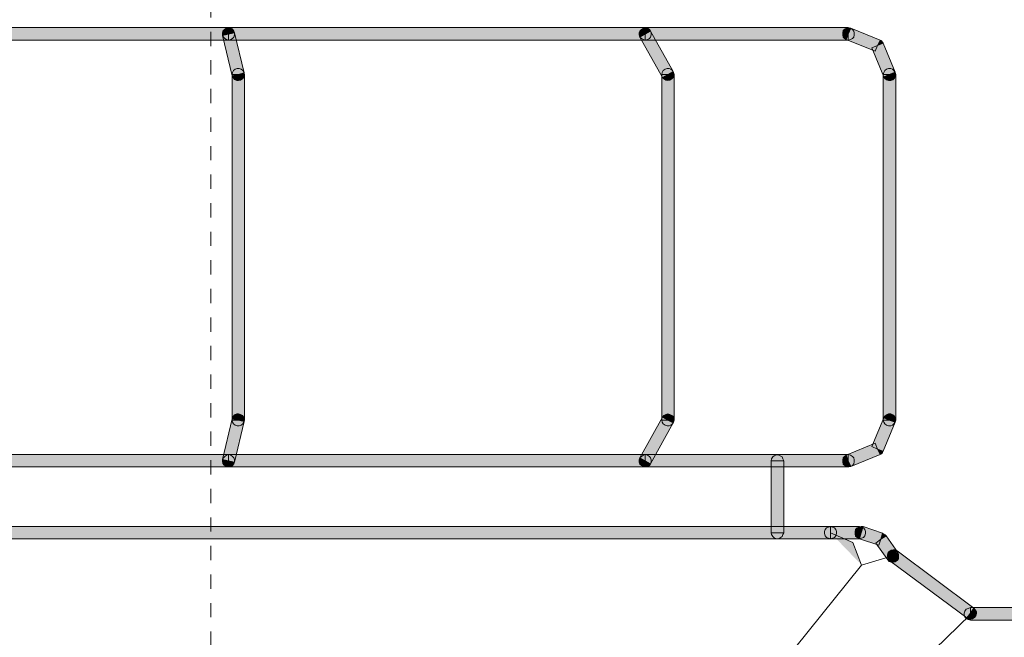
# Model space of a CAD drawing. Units: inches. Extents: x -542 to 910, y -597 to 448.
# Drawn here: x 462 to 487, y 126 to 141 of the extents above; entities that cross this region are included whole.
import ezdxf

# ---------------------------------------------------------------- set-up
doc = ezdxf.new("R2010")
doc.units = ezdxf.units.IN
doc.header["$MEASUREMENT"] = 0
doc.linetypes.add('AI-Linetype-5', pattern=[0.705556, 0.352778, -0.352778])
doc.layers.add('图层 1', color=7, linetype='Continuous')

msp = doc.modelspace()

# ---------------------------------------------------------------- hatches: boundary and pattern name
at = {"layer": '图层 1'}
for points in [[(450.781, 141.245), (450.781, 141.08), (450.781, 140.932), (467.61, 140.932), (467.61, 141.08), (467.61, 141.245)], [(467.61, 141.08), (467.61, 140.932), (467.559, 140.949), (467.514, 140.967), (467.48, 141.006), (467.462, 141.063), (467.462, 141.109), (467.48, 141.154), (467.514, 141.194), (467.559, 141.222), (467.61, 141.245)], [(467.61, 141.08), (467.462, 141.046), (467.462, 141.103), (467.468, 141.149), (467.502, 141.188), (467.548, 141.222), (467.599, 141.228), (467.65, 141.228), (467.696, 141.211), (467.73, 141.171), (467.758, 141.114)], [(467.61, 141.08), (467.61, 141.245), (467.662, 141.222), (467.707, 141.194), (467.741, 141.154), (467.758, 141.109), (467.758, 141.063), (467.741, 141.006), (467.707, 140.967), (467.662, 140.949), (467.61, 140.932)], [(467.61, 141.245), (467.61, 141.08), (467.61, 140.932), (477.893, 140.932), (477.893, 141.08), (477.893, 141.245)], [(477.893, 141.08), (477.893, 140.932), (477.848, 140.949), (477.797, 140.967), (477.763, 141.006), (477.745, 141.063), (477.745, 141.109), (477.763, 141.154), (477.797, 141.194), (477.848, 141.222), (477.893, 141.245)], [(477.893, 141.08), (477.763, 141.006), (477.745, 141.063), (477.745, 141.109), (477.763, 141.154), (477.797, 141.194), (477.848, 141.222), (477.893, 141.228), (477.956, 141.222), (477.996, 141.194), (478.024, 141.154)], [(477.893, 141.08), (477.893, 141.245), (477.945, 141.222), (477.996, 141.194), (478.024, 141.154), (478.041, 141.109), (478.041, 141.063), (478.024, 141.006), (477.996, 140.967), (477.945, 140.949), (477.893, 140.932)], [(477.893, 141.245), (477.893, 141.08), (477.893, 140.932), (482.904, 140.932), (482.904, 141.08), (482.904, 141.245)], [(482.904, 141.08), (482.853, 140.949), (482.813, 140.967), (482.779, 141.006), (482.768, 141.063), (482.768, 141.114), (482.779, 141.171), (482.824, 141.211), (482.859, 141.228), (482.915, 141.228), (482.967, 141.222)], [(483.564, 140.659), (483.626, 140.796), (483.689, 140.932), (482.967, 141.222), (482.904, 141.08), (482.853, 140.949)], [(482.904, 141.08), (482.904, 141.245), (482.961, 141.222), (483.006, 141.194), (483.041, 141.154), (483.052, 141.109), (483.052, 141.063), (483.041, 141.006), (483.006, 140.967), (482.961, 140.949), (482.904, 140.932)], [(467.696, 140.051), (467.844, 140.085), (467.991, 140.119), (467.758, 141.114), (467.61, 141.08), (467.462, 141.046)], [(478.024, 141.154), (477.893, 141.08), (477.763, 141.006), (478.32, 140.011), (478.451, 140.085), (478.582, 140.159)], [(483.78, 140.028), (483.916, 140.085), (484.064, 140.142), (483.769, 140.853), (483.626, 140.796), (483.484, 140.739)], [(483.626, 140.796), (483.769, 140.853), (483.751, 140.881), (483.734, 140.91), (483.712, 140.921), (483.689, 140.932)], [(467.844, 140.085), (467.696, 140.085), (467.707, 140.13), (467.73, 140.182), (467.775, 140.216), (467.821, 140.233), (467.872, 140.233), (467.923, 140.216), (467.957, 140.182), (467.986, 140.13), (468.003, 140.085)], [(478.451, 140.085), (478.303, 140.085), (478.309, 140.13), (478.337, 140.182), (478.382, 140.216), (478.434, 140.233), (478.479, 140.233), (478.525, 140.216), (478.564, 140.182), (478.593, 140.13), (478.61, 140.085)], [(483.916, 140.085), (483.769, 140.085), (483.78, 140.13), (483.803, 140.182), (483.848, 140.216), (483.894, 140.233), (483.951, 140.233), (483.996, 140.216), (484.03, 140.182), (484.064, 140.13), (484.076, 140.085)], [(467.844, 140.085), (467.991, 140.119), (467.991, 140.068), (467.986, 140.017), (467.952, 139.977), (467.9, 139.943), (467.855, 139.937), (467.809, 139.937), (467.758, 139.954), (467.718, 140.005), (467.696, 140.051)], [(467.696, 131.542), (467.844, 131.542), (468.003, 131.542), (468.003, 140.085), (467.844, 140.085), (467.696, 140.085)], [(478.303, 131.542), (478.451, 131.542), (478.61, 131.542), (478.61, 140.085), (478.451, 140.085), (478.303, 140.085)], [(478.451, 140.085), (478.582, 140.159), (478.599, 140.108), (478.599, 140.057), (478.582, 140.011), (478.547, 139.971), (478.502, 139.943), (478.451, 139.937), (478.4, 139.943), (478.348, 139.971), (478.32, 140.011)], [(483.769, 131.542), (483.916, 131.542), (484.076, 131.542), (484.076, 140.085), (483.916, 140.085), (483.769, 140.085)], [(483.916, 140.085), (484.064, 140.142), (484.064, 140.091), (484.064, 140.034), (484.042, 139.994), (484.002, 139.948), (483.951, 139.937), (483.899, 139.937), (483.848, 139.948), (483.803, 139.983), (483.78, 140.028)], [(467.991, 131.514), (467.844, 131.542), (467.696, 131.576), (467.462, 130.57), (467.61, 130.536), (467.758, 130.507)], [(467.844, 131.542), (467.696, 131.576), (467.718, 131.633), (467.758, 131.673), (467.809, 131.696), (467.855, 131.696), (467.9, 131.685), (467.952, 131.656), (467.986, 131.611), (467.991, 131.565), (467.991, 131.514)], [(467.844, 131.542), (468.003, 131.542), (467.986, 131.497), (467.957, 131.451), (467.923, 131.417), (467.872, 131.4), (467.821, 131.4), (467.775, 131.417), (467.73, 131.451), (467.707, 131.497), (467.696, 131.542)], [(477.763, 130.61), (477.893, 130.536), (478.024, 130.462), (478.582, 131.474), (478.451, 131.542), (478.32, 131.616)], [(478.451, 131.542), (478.61, 131.542), (478.593, 131.497), (478.564, 131.451), (478.525, 131.417), (478.479, 131.4), (478.434, 131.4), (478.382, 131.417), (478.337, 131.451), (478.309, 131.497), (478.303, 131.542)], [(478.451, 131.542), (478.32, 131.616), (478.348, 131.662), (478.4, 131.685), (478.451, 131.696), (478.502, 131.685), (478.547, 131.662), (478.582, 131.633), (478.599, 131.576), (478.599, 131.525), (478.582, 131.474)], [(483.484, 130.894), (483.626, 130.831), (483.769, 130.78), (484.064, 131.491), (483.916, 131.542), (483.78, 131.605)], [(483.916, 131.542), (484.076, 131.542), (484.064, 131.497), (484.03, 131.451), (483.996, 131.417), (483.951, 131.4), (483.894, 131.4), (483.848, 131.417), (483.803, 131.451), (483.78, 131.497), (483.769, 131.542)], [(483.916, 131.542), (483.78, 131.605), (483.803, 131.645), (483.848, 131.679), (483.899, 131.696), (483.951, 131.696), (484.002, 131.679), (484.042, 131.639), (484.064, 131.599), (484.064, 131.537), (484.064, 131.491)], [(482.853, 130.678), (482.904, 130.536), (482.967, 130.399), (483.689, 130.695), (483.626, 130.831), (483.564, 130.974)], [(483.626, 130.831), (483.689, 130.695), (483.706, 130.706), (483.734, 130.723), (483.746, 130.746), (483.769, 130.78)], [(467.61, 130.388), (467.61, 130.536), (467.61, 130.695), (450.781, 130.695), (450.781, 130.536), (450.781, 130.388)], [(467.61, 130.536), (467.61, 130.388), (467.559, 130.399), (467.514, 130.422), (467.48, 130.462), (467.462, 130.513), (467.462, 130.564), (467.48, 130.61), (467.514, 130.649), (467.559, 130.678), (467.61, 130.695)], [(467.61, 130.536), (467.758, 130.507), (467.73, 130.456), (467.696, 130.416), (467.65, 130.388), (467.599, 130.388), (467.548, 130.399), (467.502, 130.433), (467.468, 130.473), (467.462, 130.519), (467.462, 130.57)], [(467.61, 130.536), (467.61, 130.695), (467.662, 130.678), (467.707, 130.649), (467.741, 130.61), (467.758, 130.564), (467.758, 130.513), (467.741, 130.462), (467.707, 130.422), (467.662, 130.399), (467.61, 130.388)], [(477.893, 130.388), (477.893, 130.536), (477.893, 130.695), (467.61, 130.695), (467.61, 130.536), (467.61, 130.388)], [(477.893, 130.536), (477.893, 130.388), (477.848, 130.399), (477.797, 130.422), (477.763, 130.462), (477.745, 130.513), (477.745, 130.564), (477.763, 130.61), (477.797, 130.649), (477.848, 130.678), (477.893, 130.695)], [(477.893, 130.536), (478.024, 130.462), (477.996, 130.422), (477.956, 130.399), (477.893, 130.388), (477.848, 130.399), (477.797, 130.422), (477.763, 130.456), (477.745, 130.507), (477.745, 130.564), (477.763, 130.61)], [(477.893, 130.536), (477.893, 130.695), (477.945, 130.678), (477.996, 130.649), (478.024, 130.61), (478.041, 130.564), (478.041, 130.513), (478.024, 130.462), (477.996, 130.422), (477.945, 130.399), (477.893, 130.388)], [(482.904, 130.388), (482.904, 130.536), (482.904, 130.695), (477.893, 130.695), (477.893, 130.536), (477.893, 130.388)], [(481.152, 130.536), (481.004, 130.536), (481.01, 130.587), (481.039, 130.638), (481.078, 130.666), (481.13, 130.684), (481.175, 130.684), (481.226, 130.666), (481.272, 130.638), (481.289, 130.587), (481.312, 130.536)], [(481.004, 128.761), (481.152, 128.761), (481.312, 128.761), (481.312, 130.536), (481.152, 130.536), (481.004, 130.536)], [(482.904, 130.536), (482.967, 130.399), (482.915, 130.388), (482.859, 130.388), (482.824, 130.416), (482.779, 130.456), (482.768, 130.507), (482.768, 130.553), (482.779, 130.61), (482.813, 130.649), (482.853, 130.678)], [(482.904, 130.536), (482.904, 130.695), (482.961, 130.678), (483.006, 130.649), (483.041, 130.61), (483.052, 130.564), (483.052, 130.513), (483.041, 130.462), (483.006, 130.422), (482.961, 130.399), (482.904, 130.388)], [(450.576, 128.92), (450.576, 128.761), (450.576, 128.613), (482.466, 128.613), (482.466, 128.761), (482.466, 128.92)], [(482.466, 128.761), (482.466, 128.613), (482.415, 128.63), (482.369, 128.647), (482.335, 128.687), (482.318, 128.744), (482.318, 128.79), (482.335, 128.841), (482.369, 128.881), (482.415, 128.903), (482.466, 128.92)], [(482.466, 128.761), (482.466, 128.92), (482.517, 128.903), (482.563, 128.881), (482.597, 128.841), (482.614, 128.79), (482.614, 128.744), (482.597, 128.687), (482.563, 128.647), (482.517, 128.63), (482.466, 128.613)], [(482.466, 128.92), (482.466, 128.761), (482.466, 128.613), (483.183, 128.613), (483.183, 128.761), (483.183, 128.92)], [(483.223, 128.761), (483.177, 128.613), (483.12, 128.647), (483.086, 128.682), (483.075, 128.727), (483.075, 128.79), (483.086, 128.841), (483.12, 128.881), (483.166, 128.903), (483.223, 128.915), (483.268, 128.915)], [(483.655, 128.454), (483.706, 128.602), (483.751, 128.75), (483.268, 128.915), (483.223, 128.761), (483.177, 128.613)], [(483.183, 128.761), (483.183, 128.92), (483.228, 128.903), (483.279, 128.881), (483.314, 128.841), (483.331, 128.79), (483.331, 128.744), (483.314, 128.687), (483.279, 128.647), (483.228, 128.63), (483.183, 128.613)], [(481.152, 128.761), (481.312, 128.761), (481.289, 128.716), (481.272, 128.67), (481.226, 128.636), (481.175, 128.613), (481.13, 128.613), (481.078, 128.636), (481.039, 128.67), (481.01, 128.716), (481.004, 128.761)], [(483.882, 128.09), (484.002, 128.187), (484.127, 128.272), (483.837, 128.687), (483.706, 128.602), (483.587, 128.505)], [(483.706, 128.602), (483.837, 128.687), (483.814, 128.71), (483.791, 128.721), (483.751, 128.75)], [(484.019, 128.192), (483.928, 128.067), (483.894, 128.107), (483.871, 128.158), (483.871, 128.204), (483.882, 128.261), (483.916, 128.3), (483.962, 128.335), (484.013, 128.34), (484.064, 128.34), (484.11, 128.312)], [(484.002, 128.187), (484.127, 128.272), (484.144, 128.227), (484.144, 128.164), (484.144, 128.118), (484.11, 128.079), (484.064, 128.045), (484.019, 128.039), (483.962, 128.039), (483.916, 128.056), (483.882, 128.09)], [(485.827, 126.657), (485.918, 126.776), (486.004, 126.896), (484.11, 128.312), (484.019, 128.192), (483.928, 128.067)], [(485.918, 126.753), (485.918, 126.606), (485.862, 126.617), (485.816, 126.634), (485.782, 126.685), (485.765, 126.731), (485.765, 126.776), (485.782, 126.827), (485.816, 126.873), (485.862, 126.89), (485.918, 126.913)], [(485.918, 126.776), (486.004, 126.896), (486.038, 126.856), (486.066, 126.81), (486.066, 126.765), (486.055, 126.708), (486.021, 126.668), (485.97, 126.634), (485.924, 126.628), (485.879, 126.628), (485.827, 126.657)], [(508.777, 126.606), (508.777, 126.753), (508.777, 126.913), (485.918, 126.913), (485.918, 126.753), (485.918, 126.606)]]:
    msp.add_hatch(color=7, dxfattribs=at).paths.add_polyline_path(points)
h = msp.add_hatch(color=7, dxfattribs=at)
h.dxf.hatch_style = 2
h.paths.add_polyline_path([(450.781, 141.245), (450.781, 141.08), (450.781, 140.932), (467.61, 140.932), (467.61, 141.08), (467.61, 141.245)])
h = msp.add_hatch(color=7, dxfattribs=at)
h.dxf.hatch_style = 2
h.paths.add_polyline_path([(467.61, 140.932), (467.559, 140.949), (467.514, 140.967), (467.48, 141.006), (467.462, 141.063), (467.462, 141.109), (467.48, 141.154), (467.514, 141.194), (467.559, 141.222), (467.61, 141.245)])
h = msp.add_hatch(color=7, dxfattribs=at)
h.dxf.hatch_style = 2
h.paths.add_polyline_path([(467.462, 141.046), (467.462, 141.103), (467.468, 141.149), (467.502, 141.188), (467.548, 141.222), (467.599, 141.228), (467.65, 141.228), (467.696, 141.211), (467.73, 141.171), (467.758, 141.114)])
h = msp.add_hatch(color=7, dxfattribs=at)
h.dxf.hatch_style = 2
h.paths.add_polyline_path([(467.61, 141.245), (467.662, 141.222), (467.707, 141.194), (467.741, 141.154), (467.758, 141.109), (467.758, 141.063), (467.741, 141.006), (467.707, 140.967), (467.662, 140.949), (467.61, 140.932)])
h = msp.add_hatch(color=7, dxfattribs=at)
h.dxf.hatch_style = 2
h.paths.add_polyline_path([(467.61, 141.245), (467.61, 141.08), (467.61, 140.932), (477.893, 140.932), (477.893, 141.08), (477.893, 141.245)])
h = msp.add_hatch(color=7, dxfattribs=at)
h.dxf.hatch_style = 2
h.paths.add_polyline_path([(477.893, 140.932), (477.848, 140.949), (477.797, 140.967), (477.763, 141.006), (477.745, 141.063), (477.745, 141.109), (477.763, 141.154), (477.797, 141.194), (477.848, 141.222), (477.893, 141.245)])
h = msp.add_hatch(color=7, dxfattribs=at)
h.dxf.hatch_style = 2
h.paths.add_polyline_path([(477.763, 141.006), (477.745, 141.063), (477.745, 141.109), (477.763, 141.154), (477.797, 141.194), (477.848, 141.222), (477.893, 141.228), (477.956, 141.222), (477.996, 141.194), (478.024, 141.154)])
h = msp.add_hatch(color=7, dxfattribs=at)
h.dxf.hatch_style = 2
h.paths.add_polyline_path([(477.893, 141.245), (477.945, 141.222), (477.996, 141.194), (478.024, 141.154), (478.041, 141.109), (478.041, 141.063), (478.024, 141.006), (477.996, 140.967), (477.945, 140.949), (477.893, 140.932)])
h = msp.add_hatch(color=7, dxfattribs=at)
h.dxf.hatch_style = 2
h.paths.add_polyline_path([(477.893, 141.245), (477.893, 141.08), (477.893, 140.932), (482.904, 140.932), (482.904, 141.08), (482.904, 141.245)])
h = msp.add_hatch(color=7, dxfattribs=at)
h.dxf.hatch_style = 2
h.paths.add_polyline_path([(482.853, 140.949), (482.813, 140.967), (482.779, 141.006), (482.768, 141.063), (482.768, 141.114), (482.779, 141.171), (482.824, 141.211), (482.859, 141.228), (482.915, 141.228), (482.967, 141.222)])
h = msp.add_hatch(color=7, dxfattribs=at)
h.dxf.hatch_style = 2
h.paths.add_polyline_path([(483.564, 140.659), (483.626, 140.796), (483.689, 140.932), (482.967, 141.222), (482.904, 141.08), (482.853, 140.949)])
h = msp.add_hatch(color=7, dxfattribs=at)
h.dxf.hatch_style = 2
h.paths.add_polyline_path([(482.904, 141.245), (482.961, 141.222), (483.006, 141.194), (483.041, 141.154), (483.052, 141.109), (483.052, 141.063), (483.041, 141.006), (483.006, 140.967), (482.961, 140.949), (482.904, 140.932)])
h = msp.add_hatch(color=7, dxfattribs=at)
h.dxf.hatch_style = 2
h.paths.add_polyline_path([(467.696, 140.051), (467.844, 140.085), (467.991, 140.119), (467.758, 141.114), (467.61, 141.08), (467.462, 141.046)])
h = msp.add_hatch(color=7, dxfattribs=at)
h.dxf.hatch_style = 2
h.paths.add_polyline_path([(478.024, 141.154), (477.893, 141.08), (477.763, 141.006), (478.32, 140.011), (478.451, 140.085), (478.582, 140.159)])
h = msp.add_hatch(color=7, dxfattribs=at)
h.dxf.hatch_style = 2
h.paths.add_polyline_path([(483.78, 140.028), (483.916, 140.085), (484.064, 140.142), (483.769, 140.853), (483.626, 140.796), (483.484, 140.739)])
h = msp.add_hatch(color=7, dxfattribs=at)
h.dxf.hatch_style = 2
h.paths.add_polyline_path([(483.769, 140.853), (483.751, 140.881), (483.734, 140.91), (483.712, 140.921), (483.689, 140.932)])
h = msp.add_hatch(color=7, dxfattribs=at)
h.dxf.hatch_style = 2
h.paths.add_polyline_path([(467.696, 140.085), (467.707, 140.13), (467.73, 140.182), (467.775, 140.216), (467.821, 140.233), (467.872, 140.233), (467.923, 140.216), (467.957, 140.182), (467.986, 140.13), (468.003, 140.085)])
h = msp.add_hatch(color=7, dxfattribs=at)
h.dxf.hatch_style = 2
h.paths.add_polyline_path([(478.303, 140.085), (478.309, 140.13), (478.337, 140.182), (478.382, 140.216), (478.434, 140.233), (478.479, 140.233), (478.525, 140.216), (478.564, 140.182), (478.593, 140.13), (478.61, 140.085)])
h = msp.add_hatch(color=7, dxfattribs=at)
h.dxf.hatch_style = 2
h.paths.add_polyline_path([(483.769, 140.085), (483.78, 140.13), (483.803, 140.182), (483.848, 140.216), (483.894, 140.233), (483.951, 140.233), (483.996, 140.216), (484.03, 140.182), (484.064, 140.13), (484.076, 140.085)])
h = msp.add_hatch(color=7, dxfattribs=at)
h.dxf.hatch_style = 2
h.paths.add_polyline_path([(467.991, 140.119), (467.991, 140.068), (467.986, 140.017), (467.952, 139.977), (467.9, 139.943), (467.855, 139.937), (467.809, 139.937), (467.758, 139.954), (467.718, 140.005), (467.696, 140.051)])
h = msp.add_hatch(color=7, dxfattribs=at)
h.dxf.hatch_style = 2
h.paths.add_polyline_path([(467.696, 131.542), (467.844, 131.542), (468.003, 131.542), (468.003, 140.085), (467.844, 140.085), (467.696, 140.085)])
h = msp.add_hatch(color=7, dxfattribs=at)
h.dxf.hatch_style = 2
h.paths.add_polyline_path([(478.303, 131.542), (478.451, 131.542), (478.61, 131.542), (478.61, 140.085), (478.451, 140.085), (478.303, 140.085)])
h = msp.add_hatch(color=7, dxfattribs=at)
h.dxf.hatch_style = 2
h.paths.add_polyline_path([(478.582, 140.159), (478.599, 140.108), (478.599, 140.057), (478.582, 140.011), (478.547, 139.971), (478.502, 139.943), (478.451, 139.937), (478.4, 139.943), (478.348, 139.971), (478.32, 140.011)])
h = msp.add_hatch(color=7, dxfattribs=at)
h.dxf.hatch_style = 2
h.paths.add_polyline_path([(483.769, 131.542), (483.916, 131.542), (484.076, 131.542), (484.076, 140.085), (483.916, 140.085), (483.769, 140.085)])
h = msp.add_hatch(color=7, dxfattribs=at)
h.dxf.hatch_style = 2
h.paths.add_polyline_path([(484.064, 140.142), (484.064, 140.091), (484.064, 140.034), (484.042, 139.994), (484.002, 139.948), (483.951, 139.937), (483.899, 139.937), (483.848, 139.948), (483.803, 139.983), (483.78, 140.028)])
h = msp.add_hatch(color=7, dxfattribs=at)
h.dxf.hatch_style = 2
h.paths.add_polyline_path([(467.991, 131.514), (467.844, 131.542), (467.696, 131.576), (467.462, 130.57), (467.61, 130.536), (467.758, 130.507)])
h = msp.add_hatch(color=7, dxfattribs=at)
h.dxf.hatch_style = 2
h.paths.add_polyline_path([(467.696, 131.576), (467.718, 131.633), (467.758, 131.673), (467.809, 131.696), (467.855, 131.696), (467.9, 131.685), (467.952, 131.656), (467.986, 131.611), (467.991, 131.565), (467.991, 131.514)])
h = msp.add_hatch(color=7, dxfattribs=at)
h.dxf.hatch_style = 2
h.paths.add_polyline_path([(468.003, 131.542), (467.986, 131.497), (467.957, 131.451), (467.923, 131.417), (467.872, 131.4), (467.821, 131.4), (467.775, 131.417), (467.73, 131.451), (467.707, 131.497), (467.696, 131.542)])
h = msp.add_hatch(color=7, dxfattribs=at)
h.dxf.hatch_style = 2
h.paths.add_polyline_path([(477.763, 130.61), (477.893, 130.536), (478.024, 130.462), (478.582, 131.474), (478.451, 131.542), (478.32, 131.616)])
h = msp.add_hatch(color=7, dxfattribs=at)
h.dxf.hatch_style = 2
h.paths.add_polyline_path([(478.61, 131.542), (478.593, 131.497), (478.564, 131.451), (478.525, 131.417), (478.479, 131.4), (478.434, 131.4), (478.382, 131.417), (478.337, 131.451), (478.309, 131.497), (478.303, 131.542)])
h = msp.add_hatch(color=7, dxfattribs=at)
h.dxf.hatch_style = 2
h.paths.add_polyline_path([(478.32, 131.616), (478.348, 131.662), (478.4, 131.685), (478.451, 131.696), (478.502, 131.685), (478.547, 131.662), (478.582, 131.633), (478.599, 131.576), (478.599, 131.525), (478.582, 131.474)])
h = msp.add_hatch(color=7, dxfattribs=at)
h.dxf.hatch_style = 2
h.paths.add_polyline_path([(483.484, 130.894), (483.626, 130.831), (483.769, 130.78), (484.064, 131.491), (483.916, 131.542), (483.78, 131.605)])
h = msp.add_hatch(color=7, dxfattribs=at)
h.dxf.hatch_style = 2
h.paths.add_polyline_path([(484.076, 131.542), (484.064, 131.497), (484.03, 131.451), (483.996, 131.417), (483.951, 131.4), (483.894, 131.4), (483.848, 131.417), (483.803, 131.451), (483.78, 131.497), (483.769, 131.542)])
h = msp.add_hatch(color=7, dxfattribs=at)
h.dxf.hatch_style = 2
h.paths.add_polyline_path([(483.78, 131.605), (483.803, 131.645), (483.848, 131.679), (483.899, 131.696), (483.951, 131.696), (484.002, 131.679), (484.042, 131.639), (484.064, 131.599), (484.064, 131.537), (484.064, 131.491)])
h = msp.add_hatch(color=7, dxfattribs=at)
h.dxf.hatch_style = 2
h.paths.add_polyline_path([(482.853, 130.678), (482.904, 130.536), (482.967, 130.399), (483.689, 130.695), (483.626, 130.831), (483.564, 130.974)])
h = msp.add_hatch(color=7, dxfattribs=at)
h.dxf.hatch_style = 2
h.paths.add_polyline_path([(483.689, 130.695), (483.706, 130.706), (483.734, 130.723), (483.746, 130.746), (483.769, 130.78)])
h = msp.add_hatch(color=7, dxfattribs=at)
h.dxf.hatch_style = 2
h.paths.add_polyline_path([(467.61, 130.388), (467.61, 130.536), (467.61, 130.695), (450.781, 130.695), (450.781, 130.536), (450.781, 130.388)])
h = msp.add_hatch(color=7, dxfattribs=at)
h.dxf.hatch_style = 2
h.paths.add_polyline_path([(467.61, 130.388), (467.559, 130.399), (467.514, 130.422), (467.48, 130.462), (467.462, 130.513), (467.462, 130.564), (467.48, 130.61), (467.514, 130.649), (467.559, 130.678), (467.61, 130.695)])
h = msp.add_hatch(color=7, dxfattribs=at)
h.dxf.hatch_style = 2
h.paths.add_polyline_path([(467.758, 130.507), (467.73, 130.456), (467.696, 130.416), (467.65, 130.388), (467.599, 130.388), (467.548, 130.399), (467.502, 130.433), (467.468, 130.473), (467.462, 130.519), (467.462, 130.57)])
h = msp.add_hatch(color=7, dxfattribs=at)
h.dxf.hatch_style = 2
h.paths.add_polyline_path([(467.61, 130.695), (467.662, 130.678), (467.707, 130.649), (467.741, 130.61), (467.758, 130.564), (467.758, 130.513), (467.741, 130.462), (467.707, 130.422), (467.662, 130.399), (467.61, 130.388)])
h = msp.add_hatch(color=7, dxfattribs=at)
h.dxf.hatch_style = 2
h.paths.add_polyline_path([(477.893, 130.388), (477.893, 130.536), (477.893, 130.695), (467.61, 130.695), (467.61, 130.536), (467.61, 130.388)])
h = msp.add_hatch(color=7, dxfattribs=at)
h.dxf.hatch_style = 2
h.paths.add_polyline_path([(477.893, 130.388), (477.848, 130.399), (477.797, 130.422), (477.763, 130.462), (477.745, 130.513), (477.745, 130.564), (477.763, 130.61), (477.797, 130.649), (477.848, 130.678), (477.893, 130.695)])
h = msp.add_hatch(color=7, dxfattribs=at)
h.dxf.hatch_style = 2
h.paths.add_polyline_path([(478.024, 130.462), (477.996, 130.422), (477.956, 130.399), (477.893, 130.388), (477.848, 130.399), (477.797, 130.422), (477.763, 130.456), (477.745, 130.507), (477.745, 130.564), (477.763, 130.61)])
h = msp.add_hatch(color=7, dxfattribs=at)
h.dxf.hatch_style = 2
h.paths.add_polyline_path([(477.893, 130.695), (477.945, 130.678), (477.996, 130.649), (478.024, 130.61), (478.041, 130.564), (478.041, 130.513), (478.024, 130.462), (477.996, 130.422), (477.945, 130.399), (477.893, 130.388)])
h = msp.add_hatch(color=7, dxfattribs=at)
h.dxf.hatch_style = 2
h.paths.add_polyline_path([(482.904, 130.388), (482.904, 130.536), (482.904, 130.695), (477.893, 130.695), (477.893, 130.536), (477.893, 130.388)])
h = msp.add_hatch(color=7, dxfattribs=at)
h.dxf.hatch_style = 2
h.paths.add_polyline_path([(481.004, 130.536), (481.01, 130.587), (481.039, 130.638), (481.078, 130.666), (481.13, 130.684), (481.175, 130.684), (481.226, 130.666), (481.272, 130.638), (481.289, 130.587), (481.312, 130.536)])
h = msp.add_hatch(color=7, dxfattribs=at)
h.dxf.hatch_style = 2
h.paths.add_polyline_path([(481.004, 128.761), (481.152, 128.761), (481.312, 128.761), (481.312, 130.536), (481.152, 130.536), (481.004, 130.536)])
h = msp.add_hatch(color=7, dxfattribs=at)
h.dxf.hatch_style = 2
h.paths.add_polyline_path([(482.967, 130.399), (482.915, 130.388), (482.859, 130.388), (482.824, 130.416), (482.779, 130.456), (482.768, 130.507), (482.768, 130.553), (482.779, 130.61), (482.813, 130.649), (482.853, 130.678)])
h = msp.add_hatch(color=7, dxfattribs=at)
h.dxf.hatch_style = 2
h.paths.add_polyline_path([(482.904, 130.695), (482.961, 130.678), (483.006, 130.649), (483.041, 130.61), (483.052, 130.564), (483.052, 130.513), (483.041, 130.462), (483.006, 130.422), (482.961, 130.399), (482.904, 130.388)])
h = msp.add_hatch(color=7, dxfattribs=at)
h.dxf.hatch_style = 2
h.paths.add_polyline_path([(450.576, 128.92), (450.576, 128.761), (450.576, 128.613), (482.466, 128.613), (482.466, 128.761), (482.466, 128.92)])
h = msp.add_hatch(color=7, dxfattribs=at)
h.dxf.hatch_style = 2
h.paths.add_polyline_path([(482.466, 128.613), (482.415, 128.63), (482.369, 128.647), (482.335, 128.687), (482.318, 128.744), (482.318, 128.79), (482.335, 128.841), (482.369, 128.881), (482.415, 128.903), (482.466, 128.92)])
h = msp.add_hatch(color=7, dxfattribs=at)
h.dxf.hatch_style = 2
h.paths.add_polyline_path([(482.466, 128.92), (482.517, 128.903), (482.563, 128.881), (482.597, 128.841), (482.614, 128.79), (482.614, 128.744), (482.597, 128.687), (482.563, 128.647), (482.517, 128.63), (482.466, 128.613)])
h = msp.add_hatch(color=7, dxfattribs=at)
h.dxf.hatch_style = 2
h.paths.add_polyline_path([(482.466, 128.92), (482.466, 128.761), (482.466, 128.613), (483.183, 128.613), (483.183, 128.761), (483.183, 128.92)])
h = msp.add_hatch(color=7, dxfattribs=at)
h.dxf.hatch_style = 2
h.paths.add_polyline_path([(483.177, 128.613), (483.12, 128.647), (483.086, 128.682), (483.075, 128.727), (483.075, 128.79), (483.086, 128.841), (483.12, 128.881), (483.166, 128.903), (483.223, 128.915), (483.268, 128.915)])
h = msp.add_hatch(color=7, dxfattribs=at)
h.dxf.hatch_style = 2
h.paths.add_polyline_path([(483.655, 128.454), (483.706, 128.602), (483.751, 128.75), (483.268, 128.915), (483.223, 128.761), (483.177, 128.613)])
h = msp.add_hatch(color=7, dxfattribs=at)
h.dxf.hatch_style = 2
h.paths.add_polyline_path([(483.183, 128.92), (483.228, 128.903), (483.279, 128.881), (483.314, 128.841), (483.331, 128.79), (483.331, 128.744), (483.314, 128.687), (483.279, 128.647), (483.228, 128.63), (483.183, 128.613)])
h = msp.add_hatch(color=7, dxfattribs=at)
h.dxf.hatch_style = 2
h.paths.add_polyline_path([(481.312, 128.761), (481.289, 128.716), (481.272, 128.67), (481.226, 128.636), (481.175, 128.613), (481.13, 128.613), (481.078, 128.636), (481.039, 128.67), (481.01, 128.716), (481.004, 128.761)])
h = msp.add_hatch(color=7, dxfattribs=at)
h.dxf.hatch_style = 2
h.paths.add_polyline_path([(483.234, 127.965), (483.018, 128.522), (482.466, 128.761)])
h = msp.add_hatch(color=7, dxfattribs=at)
h.dxf.hatch_style = 2
h.paths.add_polyline_path([(483.882, 128.09), (484.002, 128.187), (484.127, 128.272), (483.837, 128.687), (483.706, 128.602), (483.587, 128.505)])
h = msp.add_hatch(color=7, dxfattribs=at)
h.dxf.hatch_style = 2
h.paths.add_polyline_path([(483.837, 128.687), (483.814, 128.71), (483.791, 128.721), (483.751, 128.75)])
h = msp.add_hatch(color=7, dxfattribs=at)
h.dxf.hatch_style = 2
h.paths.add_polyline_path([(483.928, 128.067), (483.894, 128.107), (483.871, 128.158), (483.871, 128.204), (483.882, 128.261), (483.916, 128.3), (483.962, 128.335), (484.013, 128.34), (484.064, 128.34), (484.11, 128.312)])
h = msp.add_hatch(color=7, dxfattribs=at)
h.dxf.hatch_style = 2
h.paths.add_polyline_path([(484.127, 128.272), (484.144, 128.227), (484.144, 128.164), (484.144, 128.118), (484.11, 128.079), (484.064, 128.045), (484.019, 128.039), (483.962, 128.039), (483.916, 128.056), (483.882, 128.09)])
h = msp.add_hatch(color=7, dxfattribs=at)
h.dxf.hatch_style = 2
h.paths.add_polyline_path([(485.827, 126.657), (485.918, 126.776), (486.004, 126.896), (484.11, 128.312), (484.019, 128.192), (483.928, 128.067)])
h = msp.add_hatch(color=7, dxfattribs=at)
h.dxf.hatch_style = 2
h.paths.add_polyline_path([(485.918, 126.606), (485.862, 126.617), (485.816, 126.634), (485.782, 126.685), (485.765, 126.731), (485.765, 126.776), (485.782, 126.827), (485.816, 126.873), (485.862, 126.89), (485.918, 126.913)])
h = msp.add_hatch(color=7, dxfattribs=at)
h.dxf.hatch_style = 2
h.paths.add_polyline_path([(486.004, 126.896), (486.038, 126.856), (486.066, 126.81), (486.066, 126.765), (486.055, 126.708), (486.021, 126.668), (485.97, 126.634), (485.924, 126.628), (485.879, 126.628), (485.827, 126.657)])
h = msp.add_hatch(color=7, dxfattribs=at)
h.dxf.hatch_style = 2
h.paths.add_polyline_path([(508.777, 126.606), (508.777, 126.753), (508.777, 126.913), (485.918, 126.913), (485.918, 126.753), (485.918, 126.606)])

# ---------------------------------------------------------------- linework, layer by layer
at = {"layer": '图层 1', "color": 7, "linetype": 'AI-Linetype-5', "lineweight": 9}
msp.add_lwpolyline([(467.17, -135.793), (467.17, 310.17)], dxfattribs=at)
at = {"layer": '图层 1', "color": 7, "lineweight": 9}
for points in [[(450.781, 141.245), (450.781, 141.08), (450.781, 140.932), (467.61, 140.932), (467.61, 141.08), (467.61, 141.245), (450.781, 141.245)], [(450.781, 141.245), (450.781, 141.08), (450.781, 140.932), (467.61, 140.932), (467.61, 141.08), (467.61, 141.245), (450.781, 141.245), (450.781, 141.245)], [(467.61, 141.08), (467.61, 140.932), (467.559, 140.949), (467.514, 140.967), (467.48, 141.006), (467.462, 141.063), (467.462, 141.109), (467.48, 141.154), (467.514, 141.194), (467.559, 141.222), (467.61, 141.245), (467.61, 141.08)], [(467.61, 140.932), (467.559, 140.949), (467.514, 140.967), (467.48, 141.006), (467.462, 141.063), (467.462, 141.109), (467.48, 141.154), (467.514, 141.194), (467.559, 141.222), (467.61, 141.245)], [(467.61, 141.08), (467.462, 141.046), (467.462, 141.103), (467.468, 141.149), (467.502, 141.188), (467.548, 141.222), (467.599, 141.228), (467.65, 141.228), (467.696, 141.211), (467.73, 141.171), (467.758, 141.114), (467.61, 141.08)], [(467.462, 141.046), (467.462, 141.103), (467.468, 141.149), (467.502, 141.188), (467.548, 141.222), (467.599, 141.228), (467.65, 141.228), (467.696, 141.211), (467.73, 141.171), (467.758, 141.114)], [(467.61, 141.08), (467.61, 141.245), (467.662, 141.222), (467.707, 141.194), (467.741, 141.154), (467.758, 141.109), (467.758, 141.063), (467.741, 141.006), (467.707, 140.967), (467.662, 140.949), (467.61, 140.932), (467.61, 141.08)], [(467.61, 141.245), (467.662, 141.222), (467.707, 141.194), (467.741, 141.154), (467.758, 141.109), (467.758, 141.063), (467.741, 141.006), (467.707, 140.967), (467.662, 140.949), (467.61, 140.932)], [(467.61, 141.245), (467.61, 141.08), (467.61, 140.932), (477.893, 140.932), (477.893, 141.08), (477.893, 141.245), (467.61, 141.245)], [(467.61, 141.245), (467.61, 141.08), (467.61, 140.932), (477.893, 140.932), (477.893, 141.08), (477.893, 141.245), (467.61, 141.245), (467.61, 141.245)], [(477.893, 141.08), (477.893, 140.932), (477.848, 140.949), (477.797, 140.967), (477.763, 141.006), (477.745, 141.063), (477.745, 141.109), (477.763, 141.154), (477.797, 141.194), (477.848, 141.222), (477.893, 141.245), (477.893, 141.08)], [(477.893, 140.932), (477.848, 140.949), (477.797, 140.967), (477.763, 141.006), (477.745, 141.063), (477.745, 141.109), (477.763, 141.154), (477.797, 141.194), (477.848, 141.222), (477.893, 141.245)], [(477.893, 141.08), (477.763, 141.006), (477.745, 141.063), (477.745, 141.109), (477.763, 141.154), (477.797, 141.194), (477.848, 141.222), (477.893, 141.228), (477.956, 141.222), (477.996, 141.194), (478.024, 141.154), (477.893, 141.08)], [(477.763, 141.006), (477.745, 141.063), (477.745, 141.109), (477.763, 141.154), (477.797, 141.194), (477.848, 141.222), (477.893, 141.228), (477.956, 141.222), (477.996, 141.194), (478.024, 141.154)], [(477.893, 141.08), (477.893, 141.245), (477.945, 141.222), (477.996, 141.194), (478.024, 141.154), (478.041, 141.109), (478.041, 141.063), (478.024, 141.006), (477.996, 140.967), (477.945, 140.949), (477.893, 140.932), (477.893, 141.08)], [(477.893, 141.245), (477.945, 141.222), (477.996, 141.194), (478.024, 141.154), (478.041, 141.109), (478.041, 141.063), (478.024, 141.006), (477.996, 140.967), (477.945, 140.949), (477.893, 140.932)], [(477.893, 141.245), (477.893, 141.08), (477.893, 140.932), (482.904, 140.932), (482.904, 141.08), (482.904, 141.245), (477.893, 141.245)], [(477.893, 141.245), (477.893, 141.08), (477.893, 140.932), (482.904, 140.932), (482.904, 141.08), (482.904, 141.245), (477.893, 141.245), (477.893, 141.245)], [(482.904, 141.08), (482.853, 140.949), (482.813, 140.967), (482.779, 141.006), (482.768, 141.063), (482.768, 141.114), (482.779, 141.171), (482.824, 141.211), (482.859, 141.228), (482.915, 141.228), (482.967, 141.222), (482.904, 141.08)], [(482.853, 140.949), (482.813, 140.967), (482.779, 141.006), (482.768, 141.063), (482.768, 141.114), (482.779, 141.171), (482.824, 141.211), (482.859, 141.228), (482.915, 141.228), (482.967, 141.222)], [(483.564, 140.659), (483.626, 140.796), (483.689, 140.932), (482.967, 141.222), (482.904, 141.08), (482.853, 140.949), (483.564, 140.659)], [(483.564, 140.659), (483.626, 140.796), (483.689, 140.932), (482.967, 141.222), (482.904, 141.08), (482.853, 140.949), (483.564, 140.659), (483.564, 140.659)], [(482.904, 141.08), (482.904, 141.245), (482.961, 141.222), (483.006, 141.194), (483.041, 141.154), (483.052, 141.109), (483.052, 141.063), (483.041, 141.006), (483.006, 140.967), (482.961, 140.949), (482.904, 140.932), (482.904, 141.08)], [(482.904, 141.245), (482.961, 141.222), (483.006, 141.194), (483.041, 141.154), (483.052, 141.109), (483.052, 141.063), (483.041, 141.006), (483.006, 140.967), (482.961, 140.949), (482.904, 140.932)], [(467.696, 140.051), (467.844, 140.085), (467.991, 140.119), (467.758, 141.114), (467.61, 141.08), (467.462, 141.046), (467.696, 140.051)], [(467.696, 140.051), (467.844, 140.085), (467.991, 140.119), (467.758, 141.114), (467.61, 141.08), (467.462, 141.046), (467.696, 140.051), (467.696, 140.051)], [(478.024, 141.154), (477.893, 141.08), (477.763, 141.006), (478.32, 140.011), (478.451, 140.085), (478.582, 140.159), (478.024, 141.154)], [(478.024, 141.154), (477.893, 141.08), (477.763, 141.006), (478.32, 140.011), (478.451, 140.085), (478.582, 140.159), (478.024, 141.154), (478.024, 141.154)], [(483.78, 140.028), (483.916, 140.085), (484.064, 140.142), (483.769, 140.853), (483.626, 140.796), (483.484, 140.739), (483.78, 140.028)], [(483.78, 140.028), (483.916, 140.085), (484.064, 140.142), (483.769, 140.853), (483.626, 140.796), (483.484, 140.739), (483.78, 140.028), (483.78, 140.028)], [(483.626, 140.796), (483.769, 140.853), (483.751, 140.881), (483.734, 140.91), (483.712, 140.921), (483.689, 140.932), (483.626, 140.796)], [(483.769, 140.853), (483.751, 140.881), (483.734, 140.91), (483.712, 140.921), (483.689, 140.932)], [(467.844, 140.085), (467.696, 140.085), (467.707, 140.13), (467.73, 140.182), (467.775, 140.216), (467.821, 140.233), (467.872, 140.233), (467.923, 140.216), (467.957, 140.182), (467.986, 140.13), (468.003, 140.085), (467.844, 140.085)], [(467.696, 140.085), (467.707, 140.13), (467.73, 140.182), (467.775, 140.216), (467.821, 140.233), (467.872, 140.233), (467.923, 140.216), (467.957, 140.182), (467.986, 140.13), (468.003, 140.085)], [(478.451, 140.085), (478.303, 140.085), (478.309, 140.13), (478.337, 140.182), (478.382, 140.216), (478.434, 140.233), (478.479, 140.233), (478.525, 140.216), (478.564, 140.182), (478.593, 140.13), (478.61, 140.085), (478.451, 140.085)], [(478.303, 140.085), (478.309, 140.13), (478.337, 140.182), (478.382, 140.216), (478.434, 140.233), (478.479, 140.233), (478.525, 140.216), (478.564, 140.182), (478.593, 140.13), (478.61, 140.085)], [(483.916, 140.085), (483.769, 140.085), (483.78, 140.13), (483.803, 140.182), (483.848, 140.216), (483.894, 140.233), (483.951, 140.233), (483.996, 140.216), (484.03, 140.182), (484.064, 140.13), (484.076, 140.085), (483.916, 140.085)], [(483.769, 140.085), (483.78, 140.13), (483.803, 140.182), (483.848, 140.216), (483.894, 140.233), (483.951, 140.233), (483.996, 140.216), (484.03, 140.182), (484.064, 140.13), (484.076, 140.085)], [(467.844, 140.085), (467.991, 140.119), (467.991, 140.068), (467.986, 140.017), (467.952, 139.977), (467.9, 139.943), (467.855, 139.937), (467.809, 139.937), (467.758, 139.954), (467.718, 140.005), (467.696, 140.051), (467.844, 140.085)], [(467.991, 140.119), (467.991, 140.068), (467.986, 140.017), (467.952, 139.977), (467.9, 139.943), (467.855, 139.937), (467.809, 139.937), (467.758, 139.954), (467.718, 140.005), (467.696, 140.051)], [(467.696, 131.542), (467.844, 131.542), (468.003, 131.542), (468.003, 140.085), (467.844, 140.085), (467.696, 140.085), (467.696, 131.542)], [(467.696, 131.542), (467.844, 131.542), (468.003, 131.542), (468.003, 140.085), (467.844, 140.085), (467.696, 140.085), (467.696, 131.542), (467.696, 131.542)], [(478.303, 131.542), (478.451, 131.542), (478.61, 131.542), (478.61, 140.085), (478.451, 140.085), (478.303, 140.085), (478.303, 131.542)], [(478.303, 131.542), (478.451, 131.542), (478.61, 131.542), (478.61, 140.085), (478.451, 140.085), (478.303, 140.085), (478.303, 131.542), (478.303, 131.542)], [(478.451, 140.085), (478.582, 140.159), (478.599, 140.108), (478.599, 140.057), (478.582, 140.011), (478.547, 139.971), (478.502, 139.943), (478.451, 139.937), (478.4, 139.943), (478.348, 139.971), (478.32, 140.011), (478.451, 140.085)], [(478.582, 140.159), (478.599, 140.108), (478.599, 140.057), (478.582, 140.011), (478.547, 139.971), (478.502, 139.943), (478.451, 139.937), (478.4, 139.943), (478.348, 139.971), (478.32, 140.011)], [(483.769, 131.542), (483.916, 131.542), (484.076, 131.542), (484.076, 140.085), (483.916, 140.085), (483.769, 140.085), (483.769, 131.542)], [(483.769, 131.542), (483.916, 131.542), (484.076, 131.542), (484.076, 140.085), (483.916, 140.085), (483.769, 140.085), (483.769, 131.542), (483.769, 131.542)], [(483.916, 140.085), (484.064, 140.142), (484.064, 140.091), (484.064, 140.034), (484.042, 139.994), (484.002, 139.948), (483.951, 139.937), (483.899, 139.937), (483.848, 139.948), (483.803, 139.983), (483.78, 140.028), (483.916, 140.085)], [(484.064, 140.142), (484.064, 140.091), (484.064, 140.034), (484.042, 139.994), (484.002, 139.948), (483.951, 139.937), (483.899, 139.937), (483.848, 139.948), (483.803, 139.983), (483.78, 140.028)], [(467.991, 131.514), (467.844, 131.542), (467.696, 131.576), (467.462, 130.57), (467.61, 130.536), (467.758, 130.507), (467.991, 131.514)], [(467.991, 131.514), (467.844, 131.542), (467.696, 131.576), (467.462, 130.57), (467.61, 130.536), (467.758, 130.507), (467.991, 131.514), (467.991, 131.514)], [(467.844, 131.542), (467.696, 131.576), (467.718, 131.633), (467.758, 131.673), (467.809, 131.696), (467.855, 131.696), (467.9, 131.685), (467.952, 131.656), (467.986, 131.611), (467.991, 131.565), (467.991, 131.514), (467.844, 131.542)], [(467.696, 131.576), (467.718, 131.633), (467.758, 131.673), (467.809, 131.696), (467.855, 131.696), (467.9, 131.685), (467.952, 131.656), (467.986, 131.611), (467.991, 131.565), (467.991, 131.514)], [(467.844, 131.542), (468.003, 131.542), (467.986, 131.497), (467.957, 131.451), (467.923, 131.417), (467.872, 131.4), (467.821, 131.4), (467.775, 131.417), (467.73, 131.451), (467.707, 131.497), (467.696, 131.542), (467.844, 131.542)], [(468.003, 131.542), (467.986, 131.497), (467.957, 131.451), (467.923, 131.417), (467.872, 131.4), (467.821, 131.4), (467.775, 131.417), (467.73, 131.451), (467.707, 131.497), (467.696, 131.542)], [(477.763, 130.61), (477.893, 130.536), (478.024, 130.462), (478.582, 131.474), (478.451, 131.542), (478.32, 131.616), (477.763, 130.61)], [(477.763, 130.61), (477.893, 130.536), (478.024, 130.462), (478.582, 131.474), (478.451, 131.542), (478.32, 131.616), (477.763, 130.61), (477.763, 130.61)], [(478.451, 131.542), (478.61, 131.542), (478.593, 131.497), (478.564, 131.451), (478.525, 131.417), (478.479, 131.4), (478.434, 131.4), (478.382, 131.417), (478.337, 131.451), (478.309, 131.497), (478.303, 131.542), (478.451, 131.542)], [(478.61, 131.542), (478.593, 131.497), (478.564, 131.451), (478.525, 131.417), (478.479, 131.4), (478.434, 131.4), (478.382, 131.417), (478.337, 131.451), (478.309, 131.497), (478.303, 131.542)], [(478.451, 131.542), (478.32, 131.616), (478.348, 131.662), (478.4, 131.685), (478.451, 131.696), (478.502, 131.685), (478.547, 131.662), (478.582, 131.633), (478.599, 131.576), (478.599, 131.525), (478.582, 131.474), (478.451, 131.542)], [(478.32, 131.616), (478.348, 131.662), (478.4, 131.685), (478.451, 131.696), (478.502, 131.685), (478.547, 131.662), (478.582, 131.633), (478.599, 131.576), (478.599, 131.525), (478.582, 131.474)], [(483.484, 130.894), (483.626, 130.831), (483.769, 130.78), (484.064, 131.491), (483.916, 131.542), (483.78, 131.605), (483.484, 130.894)], [(483.484, 130.894), (483.626, 130.831), (483.769, 130.78), (484.064, 131.491), (483.916, 131.542), (483.78, 131.605), (483.484, 130.894), (483.484, 130.894)], [(483.916, 131.542), (484.076, 131.542), (484.064, 131.497), (484.03, 131.451), (483.996, 131.417), (483.951, 131.4), (483.894, 131.4), (483.848, 131.417), (483.803, 131.451), (483.78, 131.497), (483.769, 131.542), (483.916, 131.542)], [(484.076, 131.542), (484.064, 131.497), (484.03, 131.451), (483.996, 131.417), (483.951, 131.4), (483.894, 131.4), (483.848, 131.417), (483.803, 131.451), (483.78, 131.497), (483.769, 131.542)], [(483.916, 131.542), (483.78, 131.605), (483.803, 131.645), (483.848, 131.679), (483.899, 131.696), (483.951, 131.696), (484.002, 131.679), (484.042, 131.639), (484.064, 131.599), (484.064, 131.537), (484.064, 131.491), (483.916, 131.542)], [(483.78, 131.605), (483.803, 131.645), (483.848, 131.679), (483.899, 131.696), (483.951, 131.696), (484.002, 131.679), (484.042, 131.639), (484.064, 131.599), (484.064, 131.537), (484.064, 131.491)], [(482.853, 130.678), (482.904, 130.536), (482.967, 130.399), (483.689, 130.695), (483.626, 130.831), (483.564, 130.974), (482.853, 130.678)], [(482.853, 130.678), (482.904, 130.536), (482.967, 130.399), (483.689, 130.695), (483.626, 130.831), (483.564, 130.974), (482.853, 130.678), (482.853, 130.678)], [(483.626, 130.831), (483.689, 130.695), (483.706, 130.706), (483.734, 130.723), (483.746, 130.746), (483.769, 130.78), (483.626, 130.831)], [(483.689, 130.695), (483.706, 130.706), (483.734, 130.723), (483.746, 130.746), (483.769, 130.78)], [(467.61, 130.388), (467.61, 130.536), (467.61, 130.695), (450.781, 130.695), (450.781, 130.536), (450.781, 130.388), (467.61, 130.388)], [(467.61, 130.388), (467.61, 130.536), (467.61, 130.695), (450.781, 130.695), (450.781, 130.536), (450.781, 130.388), (467.61, 130.388), (467.61, 130.388)], [(467.61, 130.536), (467.61, 130.388), (467.559, 130.399), (467.514, 130.422), (467.48, 130.462), (467.462, 130.513), (467.462, 130.564), (467.48, 130.61), (467.514, 130.649), (467.559, 130.678), (467.61, 130.695), (467.61, 130.536)], [(467.61, 130.388), (467.559, 130.399), (467.514, 130.422), (467.48, 130.462), (467.462, 130.513), (467.462, 130.564), (467.48, 130.61), (467.514, 130.649), (467.559, 130.678), (467.61, 130.695)], [(467.61, 130.536), (467.758, 130.507), (467.73, 130.456), (467.696, 130.416), (467.65, 130.388), (467.599, 130.388), (467.548, 130.399), (467.502, 130.433), (467.468, 130.473), (467.462, 130.519), (467.462, 130.57), (467.61, 130.536)], [(467.758, 130.507), (467.73, 130.456), (467.696, 130.416), (467.65, 130.388), (467.599, 130.388), (467.548, 130.399), (467.502, 130.433), (467.468, 130.473), (467.462, 130.519), (467.462, 130.57)], [(467.61, 130.536), (467.61, 130.695), (467.662, 130.678), (467.707, 130.649), (467.741, 130.61), (467.758, 130.564), (467.758, 130.513), (467.741, 130.462), (467.707, 130.422), (467.662, 130.399), (467.61, 130.388), (467.61, 130.536)], [(467.61, 130.695), (467.662, 130.678), (467.707, 130.649), (467.741, 130.61), (467.758, 130.564), (467.758, 130.513), (467.741, 130.462), (467.707, 130.422), (467.662, 130.399), (467.61, 130.388)], [(477.893, 130.388), (477.893, 130.536), (477.893, 130.695), (467.61, 130.695), (467.61, 130.536), (467.61, 130.388), (477.893, 130.388)], [(477.893, 130.388), (477.893, 130.536), (477.893, 130.695), (467.61, 130.695), (467.61, 130.536), (467.61, 130.388), (477.893, 130.388), (477.893, 130.388)], [(477.893, 130.536), (477.893, 130.388), (477.848, 130.399), (477.797, 130.422), (477.763, 130.462), (477.745, 130.513), (477.745, 130.564), (477.763, 130.61), (477.797, 130.649), (477.848, 130.678), (477.893, 130.695), (477.893, 130.536)], [(477.893, 130.388), (477.848, 130.399), (477.797, 130.422), (477.763, 130.462), (477.745, 130.513), (477.745, 130.564), (477.763, 130.61), (477.797, 130.649), (477.848, 130.678), (477.893, 130.695)], [(477.893, 130.536), (478.024, 130.462), (477.996, 130.422), (477.956, 130.399), (477.893, 130.388), (477.848, 130.399), (477.797, 130.422), (477.763, 130.456), (477.745, 130.507), (477.745, 130.564), (477.763, 130.61), (477.893, 130.536)], [(478.024, 130.462), (477.996, 130.422), (477.956, 130.399), (477.893, 130.388), (477.848, 130.399), (477.797, 130.422), (477.763, 130.456), (477.745, 130.507), (477.745, 130.564), (477.763, 130.61)], [(477.893, 130.536), (477.893, 130.695), (477.945, 130.678), (477.996, 130.649), (478.024, 130.61), (478.041, 130.564), (478.041, 130.513), (478.024, 130.462), (477.996, 130.422), (477.945, 130.399), (477.893, 130.388), (477.893, 130.536)], [(477.893, 130.695), (477.945, 130.678), (477.996, 130.649), (478.024, 130.61), (478.041, 130.564), (478.041, 130.513), (478.024, 130.462), (477.996, 130.422), (477.945, 130.399), (477.893, 130.388)], [(482.904, 130.388), (482.904, 130.536), (482.904, 130.695), (477.893, 130.695), (477.893, 130.536), (477.893, 130.388), (482.904, 130.388)], [(482.904, 130.388), (482.904, 130.536), (482.904, 130.695), (477.893, 130.695), (477.893, 130.536), (477.893, 130.388), (482.904, 130.388), (482.904, 130.388)], [(481.152, 130.536), (481.004, 130.536), (481.01, 130.587), (481.039, 130.638), (481.078, 130.666), (481.13, 130.684), (481.175, 130.684), (481.226, 130.666), (481.272, 130.638), (481.289, 130.587), (481.312, 130.536), (481.152, 130.536)], [(481.004, 130.536), (481.01, 130.587), (481.039, 130.638), (481.078, 130.666), (481.13, 130.684), (481.175, 130.684), (481.226, 130.666), (481.272, 130.638), (481.289, 130.587), (481.312, 130.536)], [(481.004, 128.761), (481.152, 128.761), (481.312, 128.761), (481.312, 130.536), (481.152, 130.536), (481.004, 130.536), (481.004, 128.761)], [(481.004, 128.761), (481.152, 128.761), (481.312, 128.761), (481.312, 130.536), (481.152, 130.536), (481.004, 130.536), (481.004, 128.761), (481.004, 128.761)], [(482.904, 130.536), (482.967, 130.399), (482.915, 130.388), (482.859, 130.388), (482.824, 130.416), (482.779, 130.456), (482.768, 130.507), (482.768, 130.553), (482.779, 130.61), (482.813, 130.649), (482.853, 130.678), (482.904, 130.536)], [(482.967, 130.399), (482.915, 130.388), (482.859, 130.388), (482.824, 130.416), (482.779, 130.456), (482.768, 130.507), (482.768, 130.553), (482.779, 130.61), (482.813, 130.649), (482.853, 130.678)], [(482.904, 130.536), (482.904, 130.695), (482.961, 130.678), (483.006, 130.649), (483.041, 130.61), (483.052, 130.564), (483.052, 130.513), (483.041, 130.462), (483.006, 130.422), (482.961, 130.399), (482.904, 130.388), (482.904, 130.536)], [(482.904, 130.695), (482.961, 130.678), (483.006, 130.649), (483.041, 130.61), (483.052, 130.564), (483.052, 130.513), (483.041, 130.462), (483.006, 130.422), (482.961, 130.399), (482.904, 130.388)], [(450.576, 128.92), (450.576, 128.761), (450.576, 128.613), (482.466, 128.613), (482.466, 128.761), (482.466, 128.92), (450.576, 128.92)], [(450.576, 128.92), (450.576, 128.761), (450.576, 128.613), (482.466, 128.613), (482.466, 128.761), (482.466, 128.92), (450.576, 128.92), (450.576, 128.92)], [(482.466, 128.761), (482.466, 128.613), (482.415, 128.63), (482.369, 128.647), (482.335, 128.687), (482.318, 128.744), (482.318, 128.79), (482.335, 128.841), (482.369, 128.881), (482.415, 128.903), (482.466, 128.92), (482.466, 128.761)], [(482.466, 128.613), (482.415, 128.63), (482.369, 128.647), (482.335, 128.687), (482.318, 128.744), (482.318, 128.79), (482.335, 128.841), (482.369, 128.881), (482.415, 128.903), (482.466, 128.92)], [(482.466, 128.761), (482.466, 128.92), (482.517, 128.903), (482.563, 128.881), (482.597, 128.841), (482.614, 128.79), (482.614, 128.744), (482.597, 128.687), (482.563, 128.647), (482.517, 128.63), (482.466, 128.613), (482.466, 128.761)], [(482.466, 128.92), (482.517, 128.903), (482.563, 128.881), (482.597, 128.841), (482.614, 128.79), (482.614, 128.744), (482.597, 128.687), (482.563, 128.647), (482.517, 128.63), (482.466, 128.613)], [(482.466, 128.92), (482.466, 128.761), (482.466, 128.613), (483.183, 128.613), (483.183, 128.761), (483.183, 128.92), (482.466, 128.92)], [(482.466, 128.92), (482.466, 128.761), (482.466, 128.613), (483.183, 128.613), (483.183, 128.761), (483.183, 128.92), (482.466, 128.92), (482.466, 128.92)], [(483.223, 128.761), (483.177, 128.613), (483.12, 128.647), (483.086, 128.682), (483.075, 128.727), (483.075, 128.79), (483.086, 128.841), (483.12, 128.881), (483.166, 128.903), (483.223, 128.915), (483.268, 128.915), (483.223, 128.761)], [(483.177, 128.613), (483.12, 128.647), (483.086, 128.682), (483.075, 128.727), (483.075, 128.79), (483.086, 128.841), (483.12, 128.881), (483.166, 128.903), (483.223, 128.915), (483.268, 128.915)], [(483.655, 128.454), (483.706, 128.602), (483.751, 128.75), (483.268, 128.915), (483.223, 128.761), (483.177, 128.613), (483.655, 128.454)], [(483.655, 128.454), (483.706, 128.602), (483.751, 128.75), (483.268, 128.915), (483.223, 128.761), (483.177, 128.613), (483.655, 128.454), (483.655, 128.454)], [(483.183, 128.761), (483.183, 128.92), (483.228, 128.903), (483.279, 128.881), (483.314, 128.841), (483.331, 128.79), (483.331, 128.744), (483.314, 128.687), (483.279, 128.647), (483.228, 128.63), (483.183, 128.613), (483.183, 128.761)], [(483.183, 128.92), (483.228, 128.903), (483.279, 128.881), (483.314, 128.841), (483.331, 128.79), (483.331, 128.744), (483.314, 128.687), (483.279, 128.647), (483.228, 128.63), (483.183, 128.613)], [(481.152, 128.761), (481.312, 128.761), (481.289, 128.716), (481.272, 128.67), (481.226, 128.636), (481.175, 128.613), (481.13, 128.613), (481.078, 128.636), (481.039, 128.67), (481.01, 128.716), (481.004, 128.761), (481.152, 128.761)], [(481.312, 128.761), (481.289, 128.716), (481.272, 128.67), (481.226, 128.636), (481.175, 128.613), (481.13, 128.613), (481.078, 128.636), (481.039, 128.67), (481.01, 128.716), (481.004, 128.761)], [(483.234, 127.965), (483.018, 128.522), (482.466, 128.761)], [(483.882, 128.09), (484.002, 128.187), (484.127, 128.272), (483.837, 128.687), (483.706, 128.602), (483.587, 128.505), (483.882, 128.09)], [(483.882, 128.09), (484.002, 128.187), (484.127, 128.272), (483.837, 128.687), (483.706, 128.602), (483.587, 128.505), (483.882, 128.09), (483.882, 128.09)], [(483.706, 128.602), (483.837, 128.687), (483.814, 128.71), (483.791, 128.721), (483.751, 128.75), (483.706, 128.602)], [(483.837, 128.687), (483.814, 128.71), (483.791, 128.721), (483.751, 128.75)], [(484.019, 128.192), (483.928, 128.067), (483.894, 128.107), (483.871, 128.158), (483.871, 128.204), (483.882, 128.261), (483.916, 128.3), (483.962, 128.335), (484.013, 128.34), (484.064, 128.34), (484.11, 128.312), (484.019, 128.192)], [(483.928, 128.067), (483.894, 128.107), (483.871, 128.158), (483.871, 128.204), (483.882, 128.261), (483.916, 128.3), (483.962, 128.335), (484.013, 128.34), (484.064, 128.34), (484.11, 128.312)], [(483.916, 128.164), (483.234, 127.965)], [(484.002, 128.187), (484.127, 128.272), (484.144, 128.227), (484.144, 128.164), (484.144, 128.118), (484.11, 128.079), (484.064, 128.045), (484.019, 128.039), (483.962, 128.039), (483.916, 128.056), (483.882, 128.09), (484.002, 128.187)], [(484.127, 128.272), (484.144, 128.227), (484.144, 128.164), (484.144, 128.118), (484.11, 128.079), (484.064, 128.045), (484.019, 128.039), (483.962, 128.039), (483.916, 128.056), (483.882, 128.09)], [(485.827, 126.657), (485.918, 126.776), (486.004, 126.896), (484.11, 128.312), (484.019, 128.192), (483.928, 128.067), (485.827, 126.657)], [(485.827, 126.657), (485.918, 126.776), (486.004, 126.896), (484.11, 128.312), (484.019, 128.192), (483.928, 128.067), (485.827, 126.657), (485.827, 126.657)], [(480.259, 124.262), (483.234, 127.965)], [(485.918, 126.753), (485.918, 126.606), (485.862, 126.617), (485.816, 126.634), (485.782, 126.685), (485.765, 126.731), (485.765, 126.776), (485.782, 126.827), (485.816, 126.873), (485.862, 126.89), (485.918, 126.913), (485.918, 126.753)], [(485.918, 126.606), (485.862, 126.617), (485.816, 126.634), (485.782, 126.685), (485.765, 126.731), (485.765, 126.776), (485.782, 126.827), (485.816, 126.873), (485.862, 126.89), (485.918, 126.913)], [(485.918, 126.776), (486.004, 126.896), (486.038, 126.856), (486.066, 126.81), (486.066, 126.765), (486.055, 126.708), (486.021, 126.668), (485.97, 126.634), (485.924, 126.628), (485.879, 126.628), (485.827, 126.657), (485.918, 126.776)], [(486.004, 126.896), (486.038, 126.856), (486.066, 126.81), (486.066, 126.765), (486.055, 126.708), (486.021, 126.668), (485.97, 126.634), (485.924, 126.628), (485.879, 126.628), (485.827, 126.657)], [(508.777, 126.606), (508.777, 126.753), (508.777, 126.913), (485.918, 126.913), (485.918, 126.753), (485.918, 126.606), (508.777, 126.606)], [(508.777, 126.606), (508.777, 126.753), (508.777, 126.913), (485.918, 126.913), (485.918, 126.753), (485.918, 126.606), (508.777, 126.606), (508.777, 126.606)], [(485.918, 126.742), (482.358, 123.273)]]:
    msp.add_lwpolyline(points, dxfattribs=at)

doc.saveas('drawing.dxf')
